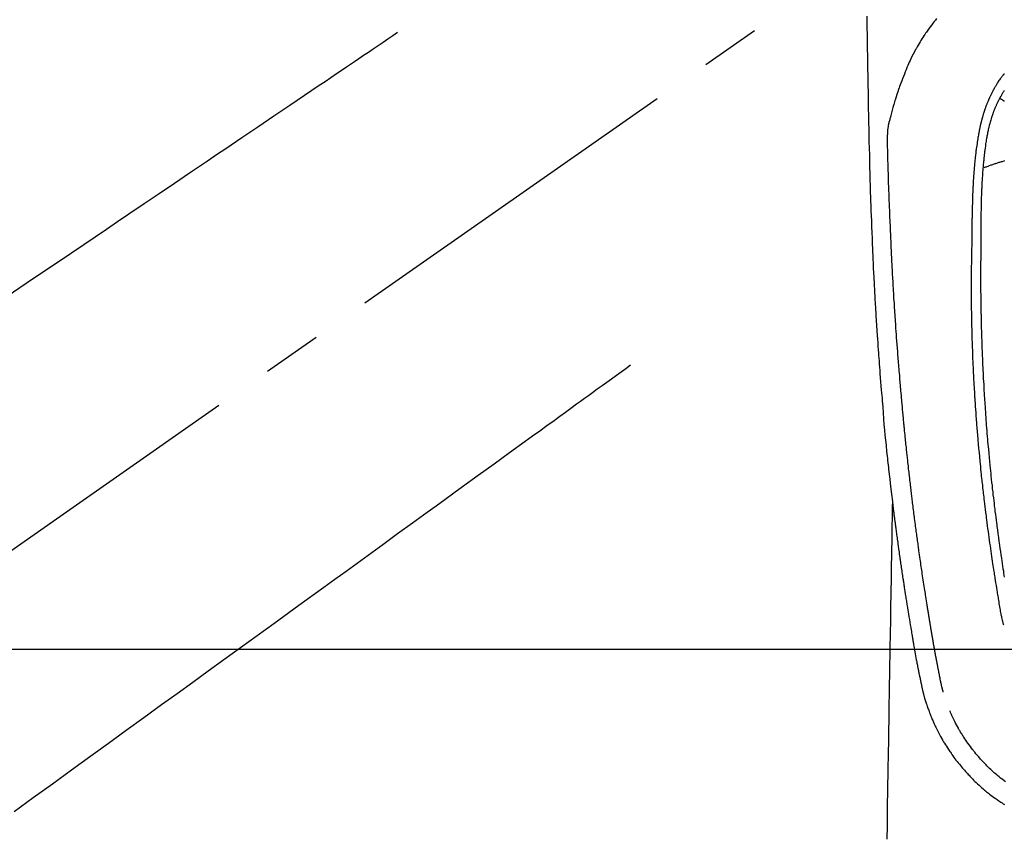
# Model space of a CAD drawing. Extents: x 0 to 26473, y -11045 to -2175.
# Drawn here: x 1723 to 1826, y -3842 to -3756 of the extents above; entities that cross this region are included whole.
import ezdxf

# ---------------------------------------------------------------- set-up
doc = ezdxf.new("R2010")
doc.units = 0
doc.header["$LTSCALE"] = 50
doc.header["$MEASUREMENT"] = 0
doc.linetypes.add('CENTER2', pattern=[1.125, 0.75, -0.125, 0.125, -0.125])
doc.linetypes.add('HIDDEN', pattern=[0.375, 0.25, -0.125])
doc.layers.add('150-機器', color=8, linetype='CONTINUOUS')

# ---------------------------------------------------------------- blocks, each defined once
blk = doc.blocks.new('F402_H')
at = {"layer": '150-機器', "color": 13, "linetype": 'CENTER2'}
blk.add_line((0, 0), (244.02, -170.86), dxfattribs=at)
at = {"layer": '150-機器', "color": 13, "linetype": 'Continuous'}
for points in [[(24.03, -23.55), (24.03, -23.96), (24.02, -24.38), (24.02, -24.79), (24.01, -25.53), (24, -26.27), (23.99, -27.01), (23.97, -27.75), (23.97, -28.11), (23.96, -28.47), (23.96, -28.83), (23.95, -29.19), (23.94, -29.77), (23.93, -30.34), (23.92, -30.91), (23.91, -31.49), (23.91, -31.97), (23.9, -32.45), (23.89, -32.92), (23.88, -33.4), (23.87, -33.89), (23.86, -34.37), (23.85, -34.85), (23.84, -35.33), (23.82, -36.03), (23.81, -36.74), (23.79, -37.44), (23.77, -38.14), (23.77, -38.33), (23.77, -38.51), (23.76, -38.7), (23.76, -38.89), (23.75, -39.14), (23.75, -39.4), (23.74, -39.66), (23.73, -39.92), (23.73, -40.25), (23.72, -40.59), (23.71, -40.93), (23.69, -41.26), (23.68, -41.7), (23.67, -42.13), (23.65, -42.56), (23.64, -42.99), (23.62, -43.51), (23.6, -44.04), (23.58, -44.56), (23.56, -45.08), (23.54, -45.71), (23.52, -46.33), (23.49, -46.95), (23.47, -47.57), (23.45, -47.96), (23.44, -48.34), (23.42, -48.73), (23.4, -49.11), (23.38, -49.59), (23.36, -50.08), (23.33, -50.56), (23.31, -51.04), (23.27, -51.75), (23.23, -52.46), (23.19, -53.18), (23.15, -53.89), (23.13, -54.18), (23.12, -54.47), (23.1, -54.76), (23.08, -55.06), (23.05, -55.58), (23.02, -56.1), (22.98, -56.62), (22.95, -57.15), (22.92, -57.53), (22.89, -57.91), (22.87, -58.3), (22.84, -58.68), (22.82, -58.97), (22.8, -59.26), (22.78, -59.55), (22.75, -59.84), (22.73, -60.17), (22.7, -60.5), (22.68, -60.84), (22.65, -61.17), (22.62, -61.61), (22.58, -62.04), (22.55, -62.47), (22.51, -62.9), (22.48, -63.19), (22.46, -63.48), (22.43, -63.76), (22.41, -64.05), (22.36, -64.68), (22.32, -65.3), (22.28, -65.93), (22.23, -66.56), (22.18, -67.1), (22.13, -67.64), (22.07, -68.17), (22.01, -68.71), (21.99, -68.93), (21.97, -69.15), (21.95, -69.38), (21.92, -69.6), (21.9, -69.84), (21.87, -70.08), (21.85, -70.32), (21.82, -70.56), (21.79, -70.8), (21.77, -71.04), (21.74, -71.27), (21.71, -71.51), (21.63, -72.29), (21.54, -73.06), (21.45, -73.84), (21.35, -74.61), (21.33, -74.77), (21.31, -74.93), (21.29, -75.1), (21.27, -75.26), (21.26, -75.36), (21.25, -75.47), (21.23, -75.57), (21.22, -75.68), (21.21, -75.79), (21.19, -75.9), (21.18, -76.01), (21.16, -76.12), (21.15, -76.22), (21.14, -76.33), (21.12, -76.43), (21.11, -76.54), (21.1, -76.63), (21.08, -76.72), (21.07, -76.82), (21.06, -76.91), (21.04, -77.03), (21.03, -77.15), (21.01, -77.28), (21, -77.4), (20.98, -77.54), (20.96, -77.69), (20.94, -77.83), (20.92, -77.97), (20.9, -78.13), (20.88, -78.28), (20.86, -78.43), (20.84, -78.58), (20.81, -78.76), (20.79, -78.93), (20.77, -79.1), (20.74, -79.28), (20.73, -79.4), (20.71, -79.52), (20.69, -79.65), (20.67, -79.77), (20.65, -79.96), (20.62, -80.15), (20.59, -80.34), (20.56, -80.53), (20.55, -80.63), (20.54, -80.72), (20.52, -80.82), (20.51, -80.92), (20.49, -81.03), (20.48, -81.15), (20.46, -81.27), (20.44, -81.38), (20.42, -81.56), (20.39, -81.74), (20.36, -81.92), (20.34, -82.1), (20.31, -82.25), (20.29, -82.41), (20.27, -82.56), (20.24, -82.71), (20.23, -82.82), (20.21, -82.93), (20.19, -83.04), (20.18, -83.15), (20.16, -83.28), (20.14, -83.41), (20.12, -83.54), (20.1, -83.67), (20.06, -83.89), (20.03, -84.1), (20, -84.32), (19.96, -84.54), (19.94, -84.68), (19.92, -84.83), (19.9, -84.97), (19.87, -85.11), (19.85, -85.23), (19.83, -85.35), (19.82, -85.47), (19.8, -85.59), (19.76, -85.82), (19.72, -86.04), (19.69, -86.27), (19.65, -86.49), (19.64, -86.55), (19.63, -86.61), (19.62, -86.67), (19.61, -86.74), (19.56, -87.02), (19.52, -87.31), (19.47, -87.6), (19.42, -87.89), (19.41, -87.95), (19.4, -88), (19.39, -88.06), (19.38, -88.12), (19.35, -88.28), (19.33, -88.44), (19.3, -88.59), (19.28, -88.75), (19.26, -88.84), (19.24, -88.94), (19.23, -89.03), (19.21, -89.13), (19.19, -89.24), (19.17, -89.35), (19.16, -89.45), (19.14, -89.56), (19.11, -89.71), (19.09, -89.86), (19.06, -90.01), (19.03, -90.15), (19.02, -90.22), (19.01, -90.29), (19, -90.36), (18.99, -90.42), (18.95, -90.64), (18.91, -90.85), (18.87, -91.07), (18.83, -91.28), (18.81, -91.37), (18.79, -91.46), (18.78, -91.55), (18.76, -91.64), (18.74, -91.73), (18.72, -91.83), (18.7, -91.93), (18.69, -92.02), (18.67, -92.09), (18.66, -92.17), (18.64, -92.24), (18.63, -92.31), (18.61, -92.41), (18.59, -92.51), (18.57, -92.61), (18.55, -92.71), (18.53, -92.79), (18.52, -92.86), (18.5, -92.93), (18.49, -93.01), (18.46, -93.11), (18.44, -93.21), (18.42, -93.32), (18.4, -93.42), (18.39, -93.47), (18.38, -93.51), (18.37, -93.56), (18.36, -93.61), (18.34, -93.7), (18.32, -93.8), (18.3, -93.89), (18.28, -93.99), (18.27, -94.04), (18.26, -94.09), (18.25, -94.14), (18.24, -94.19), (18.23, -94.25), (18.21, -94.32), (18.2, -94.38), (18.18, -94.44), (18.17, -94.49), (18.16, -94.54), (18.15, -94.59), (18.14, -94.64), (18.13, -94.68), (18.12, -94.71), (18.11, -94.74), (18.1, -94.78), (18.09, -94.81), (18.08, -94.85), (18.08, -94.88), (18.07, -94.92)], [(16.7, -23.82), (16.82, -23.97), (16.94, -24.12), (17.06, -24.27), (17.2, -24.46), (17.34, -24.64), (17.47, -24.83), (17.61, -25.02), (17.69, -25.14), (17.77, -25.26), (17.85, -25.37), (17.93, -25.49), (18.04, -25.65), (18.14, -25.8), (18.24, -25.96), (18.34, -26.12), (18.44, -26.28), (18.54, -26.45), (18.64, -26.62), (18.74, -26.79), (18.78, -26.86), (18.82, -26.93), (18.86, -27.01), (18.9, -27.08), (19.03, -27.33), (19.16, -27.57), (19.29, -27.82), (19.41, -28.07), (19.49, -28.24), (19.57, -28.41), (19.65, -28.58), (19.72, -28.75), (19.82, -28.98), (19.91, -29.2), (20, -29.43), (20.09, -29.66), (20.19, -29.9), (20.28, -30.14), (20.37, -30.38), (20.47, -30.62), (20.53, -30.79), (20.59, -30.95), (20.65, -31.12), (20.7, -31.29), (20.79, -31.54), (20.87, -31.79), (20.95, -32.04), (21.03, -32.29), (21.05, -32.36), (21.08, -32.44), (21.1, -32.51), (21.12, -32.59), (21.2, -32.87), (21.29, -33.16), (21.37, -33.44), (21.44, -33.73), (21.48, -33.88), (21.52, -34.03), (21.56, -34.18), (21.6, -34.33), (21.62, -34.4), (21.63, -34.48), (21.65, -34.56), (21.67, -34.63)], [(9.58, -31.38), (9.58, -31.39), (9.59, -31.4), (9.64, -31.47), (9.68, -31.54), (9.73, -31.61), (9.77, -31.68), (9.8, -31.72), (9.83, -31.77), (9.85, -31.82), (9.88, -31.86), (9.92, -31.93), (9.96, -32), (10, -32.06), (10.03, -32.13), (10.05, -32.16), (10.06, -32.19), (10.08, -32.21), (10.09, -32.24), (10.12, -32.3), (10.15, -32.36), (10.18, -32.42), (10.21, -32.48), (10.24, -32.54), (10.27, -32.59), (10.3, -32.65), (10.32, -32.71), (10.36, -32.78), (10.39, -32.85), (10.42, -32.92), (10.45, -32.99), (10.48, -33.06), (10.51, -33.12), (10.54, -33.18), (10.56, -33.24), (10.59, -33.3), (10.61, -33.36), (10.63, -33.42), (10.65, -33.47), (10.68, -33.53), (10.7, -33.59), (10.72, -33.64), (10.74, -33.7), (10.76, -33.75), (10.78, -33.81), (10.8, -33.86), (10.81, -33.91), (10.83, -33.96), (10.85, -34.02), (10.87, -34.07), (10.89, -34.12), (10.91, -34.19), (10.93, -34.25), (10.95, -34.32), (10.97, -34.38), (11, -34.5), (11.04, -34.62), (11.07, -34.73), (11.1, -34.85), (11.13, -34.96), (11.16, -35.08), (11.19, -35.19), (11.22, -35.3), (11.26, -35.47), (11.29, -35.64), (11.33, -35.81), (11.36, -35.97), (11.38, -36.09), (11.41, -36.2), (11.43, -36.32), (11.45, -36.43), (11.47, -36.57), (11.49, -36.72), (11.51, -36.86), (11.54, -37), (11.55, -37.13), (11.57, -37.26), (11.59, -37.4), (11.61, -37.53), (11.62, -37.6), (11.63, -37.67), (11.64, -37.74), (11.65, -37.82), (11.67, -37.98), (11.69, -38.14), (11.7, -38.3), (11.72, -38.46), (11.74, -38.6), (11.75, -38.74), (11.77, -38.87), (11.78, -39.01), (11.79, -39.15), (11.81, -39.29), (11.82, -39.43), (11.83, -39.57), (11.84, -39.69), (11.85, -39.81), (11.86, -39.94), (11.87, -40.06), (11.88, -40.23), (11.89, -40.39), (11.9, -40.55), (11.91, -40.71), (11.92, -40.87), (11.93, -41.03), (11.94, -41.2), (11.95, -41.36), (11.95, -41.46), (11.96, -41.56), (11.96, -41.66), (11.97, -41.76), (11.98, -41.93), (11.98, -42.1), (11.99, -42.27), (11.99, -42.44), (12, -42.57), (12, -42.7), (12.01, -42.83), (12.01, -42.97), (12.02, -43.22), (12.02, -43.48), (12.03, -43.73), (12.03, -43.99), (12.04, -44.19), (12.04, -44.4), (12.04, -44.6), (12.05, -44.81), (12.05, -44.96), (12.05, -45.11), (12.05, -45.26), (12.05, -45.41), (12.05, -45.63), (12.05, -45.85), (12.05, -46.07), (12.06, -46.29), (12.06, -46.41), (12.06, -46.53), (12.06, -46.65), (12.06, -46.77), (12.06, -46.87), (12.06, -46.97), (12.06, -47.06), (12.06, -47.16), (12.06, -47.29), (12.06, -47.42), (12.06, -47.55), (12.06, -47.68), (12.06, -47.87), (12.06, -48.06), (12.06, -48.25), (12.06, -48.45), (12.06, -48.49), (12.06, -48.53), (12.06, -48.57), (12.06, -48.62), (12.06, -48.88), (12.06, -49.15), (12.07, -49.42), (12.07, -49.68), (12.07, -49.83), (12.07, -49.97), (12.07, -50.12), (12.07, -50.26), (12.07, -50.42), (12.07, -50.57), (12.07, -50.73), (12.07, -50.88), (12.07, -51.03), (12.07, -51.17), (12.07, -51.31), (12.07, -51.45), (12.07, -51.59), (12.07, -51.72), (12.07, -51.85), (12.07, -51.98), (12.07, -52.09), (12.07, -52.2), (12.07, -52.31), (12.07, -52.42), (12.07, -52.6), (12.06, -52.77), (12.06, -52.95), (12.06, -53.13), (12.06, -53.35), (12.06, -53.56), (12.05, -53.78), (12.05, -53.99), (12.05, -54.21), (12.04, -54.43), (12.04, -54.64), (12.04, -54.86), (12.03, -54.94), (12.03, -55.02), (12.03, -55.1), (12.03, -55.18), (12.03, -55.34), (12.02, -55.5), (12.02, -55.66), (12.02, -55.82), (12.01, -55.98), (12.01, -56.15), (12, -56.32), (12, -56.49), (11.99, -56.65), (11.99, -56.81), (11.98, -56.97), (11.98, -57.13), (11.97, -57.4), (11.96, -57.67), (11.95, -57.94), (11.94, -58.21), (11.94, -58.34), (11.93, -58.47), (11.93, -58.6), (11.92, -58.73), (11.92, -58.93), (11.91, -59.14), (11.9, -59.34), (11.89, -59.55), (11.88, -59.74), (11.87, -59.93), (11.87, -60.12), (11.86, -60.31), (11.85, -60.5), (11.84, -60.68), (11.83, -60.86), (11.82, -61.04), (11.81, -61.36), (11.79, -61.68), (11.77, -62), (11.75, -62.33), (11.75, -62.48), (11.74, -62.63), (11.73, -62.79), (11.72, -62.94), (11.7, -63.21), (11.69, -63.47), (11.67, -63.74), (11.65, -64), (11.64, -64.15), (11.63, -64.31), (11.62, -64.46), (11.61, -64.61), (11.59, -64.9), (11.57, -65.19), (11.55, -65.48), (11.53, -65.77), (11.51, -66.05), (11.49, -66.33), (11.47, -66.6), (11.45, -66.88), (11.42, -67.18), (11.4, -67.47), (11.37, -67.77), (11.35, -68.07), (11.33, -68.33), (11.3, -68.6), (11.28, -68.86), (11.25, -69.13), (11.22, -69.56), (11.18, -69.99), (11.13, -70.42), (11.09, -70.85), (11.07, -71.12), (11.04, -71.39), (11.01, -71.67), (10.98, -71.94), (10.95, -72.28), (10.91, -72.62), (10.87, -72.95), (10.84, -73.29), (10.8, -73.6), (10.77, -73.91), (10.73, -74.22), (10.69, -74.53), (10.66, -74.82), (10.63, -75.1), (10.59, -75.39), (10.56, -75.68), (10.52, -75.98), (10.48, -76.28), (10.44, -76.58), (10.4, -76.88), (10.38, -77.06), (10.36, -77.24), (10.33, -77.42), (10.31, -77.6), (10.25, -78), (10.2, -78.41), (10.14, -78.81), (10.09, -79.22), (10.04, -79.56), (9.99, -79.89), (9.94, -80.23), (9.89, -80.57), (9.85, -80.85), (9.8, -81.14), (9.76, -81.43), (9.72, -81.72), (9.68, -81.93), (9.65, -82.15), (9.62, -82.36), (9.58, -82.58)], [(9.58, -29.62), (9.59, -29.63), (9.6, -29.64), (9.61, -29.65), (9.63, -29.67), (9.65, -29.7), (9.67, -29.72), (9.69, -29.74), (9.7, -29.76), (9.72, -29.77), (9.73, -29.79), (9.74, -29.81), (9.78, -29.85), (9.81, -29.89), (9.84, -29.93), (9.88, -29.98), (9.91, -30.02), (9.95, -30.07), (9.98, -30.12), (10.02, -30.16), (10.08, -30.26), (10.15, -30.35), (10.21, -30.44), (10.27, -30.53), (10.28, -30.56), (10.3, -30.58), (10.31, -30.6), (10.33, -30.62), (10.35, -30.67), (10.38, -30.72), (10.41, -30.77), (10.44, -30.81), (10.48, -30.89), (10.52, -30.96), (10.56, -31.03), (10.6, -31.1), (10.65, -31.18), (10.69, -31.27), (10.74, -31.35), (10.78, -31.44), (10.81, -31.48), (10.83, -31.53), (10.86, -31.58), (10.88, -31.63), (10.9, -31.67), (10.92, -31.71), (10.94, -31.75), (10.97, -31.79), (10.98, -31.83), (11, -31.87), (11.02, -31.9), (11.04, -31.94), (11.06, -32), (11.09, -32.06), (11.12, -32.12), (11.15, -32.18), (11.15, -32.19), (11.16, -32.2), (11.16, -32.21), (11.17, -32.22), (11.19, -32.27), (11.21, -32.32), (11.23, -32.37), (11.25, -32.42), (11.27, -32.46), (11.29, -32.51), (11.32, -32.56), (11.34, -32.61), (11.36, -32.66), (11.38, -32.72), (11.4, -32.77), (11.42, -32.82), (11.45, -32.9), (11.48, -32.98), (11.51, -33.06), (11.55, -33.14), (11.57, -33.22), (11.6, -33.29), (11.63, -33.36), (11.65, -33.44), (11.67, -33.48), (11.68, -33.53), (11.7, -33.57), (11.71, -33.62), (11.73, -33.67), (11.74, -33.72), (11.76, -33.76), (11.77, -33.81), (11.79, -33.86), (11.8, -33.91), (11.82, -33.96), (11.83, -34.01), (11.85, -34.08), (11.87, -34.14), (11.89, -34.21), (11.91, -34.27), (11.92, -34.32), (11.93, -34.36), (11.94, -34.4), (11.96, -34.45), (11.96, -34.48), (11.97, -34.51), (11.98, -34.55), (11.99, -34.58), (12.01, -34.63), (12.02, -34.69), (12.03, -34.75), (12.05, -34.8), (12.06, -34.85), (12.07, -34.9), (12.08, -34.95), (12.09, -35), (12.11, -35.06), (12.12, -35.12), (12.13, -35.18), (12.15, -35.25), (12.16, -35.3), (12.17, -35.36), (12.18, -35.42), (12.19, -35.48), (12.2, -35.51), (12.21, -35.55), (12.22, -35.59), (12.22, -35.63), (12.23, -35.69), (12.24, -35.74), (12.25, -35.8), (12.27, -35.86), (12.29, -35.98), (12.31, -36.1), (12.33, -36.22), (12.35, -36.34), (12.36, -36.41), (12.37, -36.48), (12.38, -36.55), (12.4, -36.62), (12.4, -36.68), (12.41, -36.73), (12.42, -36.78), (12.43, -36.83), (12.45, -37), (12.48, -37.17), (12.5, -37.34), (12.53, -37.51), (12.54, -37.62), (12.56, -37.74), (12.57, -37.85), (12.58, -37.96), (12.59, -38.05), (12.6, -38.13), (12.61, -38.21), (12.62, -38.3), (12.63, -38.37), (12.64, -38.44), (12.65, -38.51), (12.65, -38.58), (12.67, -38.7), (12.68, -38.82), (12.69, -38.94), (12.7, -39.06), (12.71, -39.14), (12.72, -39.22), (12.72, -39.3), (12.73, -39.38), (12.74, -39.45), (12.74, -39.52), (12.75, -39.59), (12.75, -39.66), (12.76, -39.78), (12.77, -39.89), (12.78, -40.01), (12.79, -40.12), (12.8, -40.19), (12.8, -40.26), (12.81, -40.33), (12.81, -40.41), (12.82, -40.54), (12.83, -40.68), (12.84, -40.82), (12.84, -40.95), (12.85, -41.07), (12.86, -41.18), (12.86, -41.3), (12.87, -41.41), (12.88, -41.53), (12.88, -41.65), (12.89, -41.77), (12.89, -41.89), (12.9, -41.98), (12.9, -42.06), (12.9, -42.14), (12.91, -42.23), (12.91, -42.35), (12.92, -42.47), (12.92, -42.58), (12.92, -42.7), (12.93, -42.78), (12.93, -42.86), (12.93, -42.94), (12.93, -43.01), (12.94, -43.09), (12.94, -43.17), (12.94, -43.25), (12.94, -43.33), (12.94, -43.38), (12.95, -43.44), (12.95, -43.5), (12.95, -43.56), (12.95, -43.61), (12.95, -43.66), (12.95, -43.71), (12.95, -43.75), (12.96, -43.83), (12.96, -43.91), (12.96, -43.99), (12.96, -44.07), (12.96, -44.11), (12.96, -44.16), (12.96, -44.21), (12.96, -44.26), (12.97, -44.33), (12.97, -44.4), (12.97, -44.47), (12.97, -44.54), (12.97, -44.66), (12.97, -44.78), (12.98, -44.9), (12.98, -45.02), (12.98, -45.12), (12.98, -45.22), (12.98, -45.31), (12.98, -45.41), (12.98, -45.5), (12.99, -45.6), (12.99, -45.69), (12.99, -45.79), (12.99, -45.87), (12.99, -45.95), (12.99, -46.03), (12.99, -46.1), (12.99, -46.16), (12.99, -46.21), (12.99, -46.27), (12.99, -46.32), (13, -46.4), (13, -46.47), (13, -46.55), (13, -46.63), (13, -46.86), (13, -47.08), (13.01, -47.31), (13.01, -47.54), (13.01, -47.6), (13.01, -47.66), (13.01, -47.72), (13.01, -47.78), (13.02, -47.99), (13.02, -48.19), (13.02, -48.39), (13.03, -48.6), (13.03, -48.79), (13.03, -48.97), (13.04, -49.16), (13.04, -49.35), (13.04, -49.49), (13.04, -49.64), (13.05, -49.78), (13.05, -49.92), (13.05, -50.01), (13.05, -50.09), (13.05, -50.17), (13.05, -50.26), (13.05, -50.45), (13.05, -50.64), (13.06, -50.84), (13.06, -51.03), (13.06, -51.11), (13.06, -51.2), (13.06, -51.28), (13.06, -51.37), (13.06, -51.51), (13.06, -51.65), (13.06, -51.8), (13.06, -51.94), (13.06, -52.07), (13.06, -52.2), (13.06, -52.33), (13.06, -52.46), (13.06, -52.65), (13.06, -52.84), (13.06, -53.04), (13.06, -53.23), (13.06, -53.47), (13.05, -53.71), (13.05, -53.95), (13.05, -54.19), (13.05, -54.25), (13.05, -54.31), (13.05, -54.36), (13.05, -54.42), (13.04, -54.71), (13.04, -55), (13.03, -55.29), (13.03, -55.58), (13.03, -55.74), (13.02, -55.89), (13.02, -56.05), (13.02, -56.2), (13.01, -56.45), (13, -56.7), (13, -56.95), (12.99, -57.21), (12.98, -57.41), (12.98, -57.61), (12.97, -57.82), (12.97, -58.02), (12.96, -58.24), (12.95, -58.45), (12.94, -58.67), (12.94, -58.88), (12.93, -59.13), (12.92, -59.38), (12.91, -59.63), (12.9, -59.88), (12.89, -60.09), (12.88, -60.29), (12.87, -60.5), (12.86, -60.7), (12.85, -60.91), (12.84, -61.11), (12.83, -61.31), (12.82, -61.52), (12.81, -61.79), (12.79, -62.07), (12.78, -62.34), (12.76, -62.62), (12.75, -62.85), (12.73, -63.07), (12.72, -63.3), (12.71, -63.52), (12.7, -63.64), (12.69, -63.76), (12.68, -63.88), (12.68, -64), (12.66, -64.31), (12.64, -64.62), (12.61, -64.93), (12.59, -65.25), (12.58, -65.46), (12.56, -65.68), (12.54, -65.89), (12.53, -66.11), (12.52, -66.21), (12.51, -66.31), (12.51, -66.41), (12.5, -66.51), (12.47, -66.89), (12.44, -67.27), (12.41, -67.65), (12.37, -68.02), (12.36, -68.16), (12.35, -68.3), (12.34, -68.44), (12.32, -68.59), (12.28, -69.03), (12.24, -69.48), (12.2, -69.92), (12.16, -70.37), (12.13, -70.65), (12.1, -70.94), (12.07, -71.23), (12.04, -71.52), (12.02, -71.74), (12, -71.95), (11.97, -72.17), (11.95, -72.39), (11.93, -72.55), (11.91, -72.72), (11.89, -72.88), (11.88, -73.05), (11.86, -73.23), (11.83, -73.41), (11.81, -73.59), (11.79, -73.76), (11.77, -73.97), (11.75, -74.17), (11.72, -74.38), (11.7, -74.58), (11.66, -74.88), (11.63, -75.18), (11.59, -75.48), (11.55, -75.78), (11.53, -75.97), (11.5, -76.17), (11.48, -76.36), (11.45, -76.55), (11.41, -76.86), (11.37, -77.17), (11.33, -77.48), (11.29, -77.79), (11.25, -78.09), (11.21, -78.39), (11.17, -78.69), (11.13, -78.99), (11.08, -79.28), (11.04, -79.56), (11, -79.85), (10.96, -80.14), (10.92, -80.4), (10.89, -80.65), (10.85, -80.91), (10.81, -81.17), (10.78, -81.37), (10.75, -81.57), (10.71, -81.78), (10.68, -81.98), (10.66, -82.13), (10.64, -82.28), (10.61, -82.43), (10.59, -82.58), (10.58, -82.66), (10.56, -82.75), (10.55, -82.84), (10.53, -82.93), (10.49, -83.19), (10.45, -83.45), (10.41, -83.71), (10.37, -83.97), (10.34, -84.12), (10.32, -84.27), (10.29, -84.42), (10.27, -84.57), (10.24, -84.72), (10.22, -84.87), (10.19, -85.02), (10.17, -85.17), (10.14, -85.34), (10.11, -85.52), (10.08, -85.69), (10.05, -85.87), (10.02, -86.01), (10, -86.15), (9.97, -86.29), (9.95, -86.43), (9.93, -86.53), (9.91, -86.63), (9.89, -86.72), (9.87, -86.82), (9.84, -86.96), (9.81, -87.1), (9.78, -87.23), (9.74, -87.37), (9.73, -87.42), (9.71, -87.48), (9.7, -87.53), (9.68, -87.59)], [(10.03, -32.21), (10.02, -32.21), (10.01, -32.22), (9.99, -32.23), (9.98, -32.24), (9.97, -32.25), (9.96, -32.26), (9.94, -32.26), (9.93, -32.27), (9.92, -32.28), (9.9, -32.29), (9.89, -32.3), (9.88, -32.31), (9.87, -32.31), (9.85, -32.32), (9.84, -32.33), (9.83, -32.34), (9.81, -32.35), (9.8, -32.36), (9.79, -32.36), (9.77, -32.37), (9.76, -32.38), (9.75, -32.39), (9.73, -32.4), (9.72, -32.41), (9.71, -32.41), (9.69, -32.42), (9.68, -32.43), (9.67, -32.44), (9.66, -32.45), (9.64, -32.46), (9.63, -32.46), (9.62, -32.47), (9.6, -32.48), (9.59, -32.49), (9.58, -32.5)], [(16, -94.68), (16.01, -94.64), (16.02, -94.59), (16.04, -94.55), (16.05, -94.51), (16.05, -94.48), (16.06, -94.45), (16.07, -94.43), (16.07, -94.4), (16.08, -94.37), (16.09, -94.34), (16.1, -94.31), (16.11, -94.27), (16.11, -94.24), (16.12, -94.21), (16.13, -94.18), (16.14, -94.14), (16.15, -94.1), (16.16, -94.07), (16.17, -94.03), (16.18, -93.99), (16.18, -93.95), (16.19, -93.92), (16.2, -93.89), (16.2, -93.86), (16.21, -93.82), (16.22, -93.78), (16.23, -93.74), (16.24, -93.7), (16.25, -93.67), (16.25, -93.64), (16.26, -93.61), (16.27, -93.58), (16.27, -93.54), (16.28, -93.51), (16.29, -93.47), (16.3, -93.44), (16.31, -93.37), (16.32, -93.31), (16.33, -93.25), (16.34, -93.19), (16.35, -93.14), (16.36, -93.1), (16.37, -93.05), (16.38, -93), (16.39, -92.96), (16.4, -92.91), (16.41, -92.87), (16.41, -92.82), (16.42, -92.77), (16.43, -92.73), (16.44, -92.68), (16.45, -92.64), (16.46, -92.58), (16.47, -92.52), (16.48, -92.47), (16.49, -92.41), (16.5, -92.36), (16.51, -92.31), (16.52, -92.26), (16.53, -92.21), (16.54, -92.14), (16.56, -92.07), (16.57, -92.01), (16.58, -91.94), (16.59, -91.89), (16.6, -91.84), (16.61, -91.79), (16.62, -91.74), (16.63, -91.7), (16.64, -91.66), (16.65, -91.62), (16.65, -91.58), (16.66, -91.53), (16.67, -91.49), (16.68, -91.44), (16.69, -91.4), (16.7, -91.36), (16.7, -91.32), (16.71, -91.29), (16.72, -91.25), (16.72, -91.21), (16.73, -91.17), (16.74, -91.13), (16.74, -91.1), (16.75, -91.07), (16.76, -91.03), (16.76, -91), (16.77, -90.97), (16.78, -90.89), (16.8, -90.81), (16.81, -90.73), (16.83, -90.65), (16.83, -90.63), (16.84, -90.61), (16.84, -90.59), (16.84, -90.57), (16.85, -90.52), (16.86, -90.47), (16.87, -90.42), (16.88, -90.37), (16.89, -90.32), (16.9, -90.27), (16.91, -90.22), (16.91, -90.17), (16.92, -90.14), (16.93, -90.1), (16.93, -90.06), (16.94, -90.02), (16.95, -89.99), (16.95, -89.97), (16.96, -89.94), (16.96, -89.91), (16.97, -89.86), (16.98, -89.82), (16.99, -89.77), (16.99, -89.72), (17.01, -89.66), (17.02, -89.59), (17.03, -89.53), (17.04, -89.47), (17.05, -89.43), (17.05, -89.38), (17.06, -89.34), (17.07, -89.3), (17.07, -89.26), (17.08, -89.22), (17.09, -89.19), (17.09, -89.15), (17.1, -89.12), (17.1, -89.09), (17.11, -89.05), (17.11, -89.02), (17.12, -88.99), (17.12, -88.96), (17.13, -88.93), (17.14, -88.9), (17.14, -88.86), (17.15, -88.82), (17.16, -88.78), (17.16, -88.74), (17.17, -88.71), (17.17, -88.67), (17.18, -88.64), (17.19, -88.6), (17.19, -88.56), (17.2, -88.52), (17.21, -88.48), (17.21, -88.44), (17.22, -88.41), (17.22, -88.38), (17.23, -88.35), (17.23, -88.32), (17.24, -88.28), (17.25, -88.23), (17.26, -88.19), (17.26, -88.14), (17.27, -88.1), (17.28, -88.05), (17.29, -88.01), (17.29, -87.96), (17.3, -87.92), (17.31, -87.88), (17.31, -87.84), (17.32, -87.8), (17.33, -87.75), (17.34, -87.71), (17.34, -87.67), (17.35, -87.63), (17.36, -87.58), (17.36, -87.54), (17.37, -87.5), (17.38, -87.46), (17.38, -87.43), (17.39, -87.4), (17.39, -87.37), (17.4, -87.34), (17.4, -87.3), (17.41, -87.27), (17.41, -87.23), (17.42, -87.19), (17.43, -87.15), (17.43, -87.12), (17.44, -87.08), (17.45, -87.04), (17.45, -87.01), (17.46, -86.97), (17.46, -86.94), (17.47, -86.9), (17.48, -86.86), (17.48, -86.83), (17.49, -86.79), (17.49, -86.75), (17.5, -86.71), (17.51, -86.66), (17.51, -86.62), (17.52, -86.57), (17.53, -86.54), (17.53, -86.51), (17.54, -86.47), (17.54, -86.44), (17.55, -86.41), (17.55, -86.38), (17.56, -86.34), (17.56, -86.31), (17.57, -86.28), (17.57, -86.25), (17.58, -86.22), (17.58, -86.19), (17.59, -86.15), (17.6, -86.12), (17.6, -86.08), (17.61, -86.04), (17.61, -86), (17.62, -85.96), (17.63, -85.93), (17.63, -85.89), (17.64, -85.87), (17.64, -85.84), (17.65, -85.81), (17.65, -85.78), (17.66, -85.74), (17.66, -85.7), (17.67, -85.66), (17.68, -85.62), (17.68, -85.59), (17.69, -85.55), (17.69, -85.52), (17.7, -85.49), (17.73, -85.28), (17.76, -85.06), (17.8, -84.85), (17.83, -84.63), (17.86, -84.46), (17.88, -84.29), (17.91, -84.12), (17.94, -83.96), (17.97, -83.74), (18, -83.53), (18.04, -83.31), (18.07, -83.1), (18.1, -82.88), (18.13, -82.67), (18.17, -82.45), (18.2, -82.24), (18.23, -82.04), (18.25, -81.85), (18.28, -81.66), (18.31, -81.46), (18.34, -81.27), (18.37, -81.08), (18.39, -80.89), (18.42, -80.69), (18.45, -80.47), (18.49, -80.25), (18.52, -80.03), (18.55, -79.81), (18.57, -79.66), (18.59, -79.51), (18.61, -79.35), (18.63, -79.2), (18.65, -79.04), (18.68, -78.89), (18.7, -78.73), (18.72, -78.57), (18.74, -78.41), (18.77, -78.24), (18.79, -78.07), (18.81, -77.91), (18.83, -77.74), (18.85, -77.57), (18.88, -77.4), (18.9, -77.24), (18.93, -77.03), (18.95, -76.83), (18.98, -76.62), (19.01, -76.42), (19.03, -76.24), (19.05, -76.06), (19.08, -75.89), (19.1, -75.71), (19.12, -75.51), (19.15, -75.32), (19.17, -75.13), (19.2, -74.94), (19.22, -74.77), (19.24, -74.6), (19.26, -74.44), (19.28, -74.27), (19.29, -74.13), (19.31, -73.98), (19.33, -73.84), (19.35, -73.7), (19.37, -73.54), (19.38, -73.39), (19.4, -73.23), (19.42, -73.08), (19.44, -72.91), (19.46, -72.74), (19.48, -72.57), (19.5, -72.4), (19.52, -72.27), (19.53, -72.14), (19.55, -72.01), (19.56, -71.88), (19.58, -71.71), (19.6, -71.54), (19.62, -71.37), (19.64, -71.21), (19.66, -71.04), (19.67, -70.87), (19.69, -70.7), (19.71, -70.53), (19.73, -70.39), (19.74, -70.24), (19.76, -70.1), (19.77, -69.96), (19.79, -69.81), (19.81, -69.67), (19.82, -69.53), (19.84, -69.39), (19.85, -69.23), (19.87, -69.08), (19.88, -68.92), (19.9, -68.77), (19.92, -68.58), (19.94, -68.39), (19.96, -68.2), (19.98, -68.01), (20, -67.81), (20.02, -67.61), (20.04, -67.4), (20.06, -67.2), (20.07, -67.1), (20.08, -67.01), (20.09, -66.91), (20.1, -66.81), (20.11, -66.7), (20.12, -66.6), (20.13, -66.49), (20.14, -66.38), (20.15, -66.25), (20.17, -66.11), (20.18, -65.97), (20.19, -65.84), (20.22, -65.54), (20.25, -65.24), (20.28, -64.93), (20.3, -64.63), (20.32, -64.47), (20.33, -64.3), (20.35, -64.13), (20.36, -63.97), (20.38, -63.72), (20.4, -63.48), (20.43, -63.23), (20.45, -62.99), (20.46, -62.88), (20.47, -62.76), (20.48, -62.65), (20.49, -62.54), (20.5, -62.36), (20.52, -62.19), (20.53, -62.01), (20.55, -61.83), (20.57, -61.6), (20.58, -61.37), (20.6, -61.13), (20.62, -60.9), (20.64, -60.68), (20.66, -60.46), (20.68, -60.24), (20.7, -60.02), (20.71, -59.83), (20.73, -59.64), (20.74, -59.45), (20.76, -59.26), (20.79, -58.88), (20.81, -58.49), (20.84, -58.11), (20.87, -57.72), (20.9, -57.39), (20.92, -57.06), (20.94, -56.73), (20.97, -56.4), (20.98, -56.16), (21, -55.92), (21.02, -55.68), (21.03, -55.44), (21.05, -55.2), (21.07, -54.96), (21.08, -54.72), (21.1, -54.48), (21.11, -54.24), (21.13, -53.99), (21.14, -53.75), (21.16, -53.51), (21.18, -53.25), (21.19, -52.99), (21.21, -52.73), (21.22, -52.47), (21.24, -52.21), (21.25, -51.95), (21.27, -51.69), (21.28, -51.43), (21.3, -51.21), (21.31, -50.99), (21.32, -50.77), (21.33, -50.56), (21.35, -50.27), (21.36, -49.97), (21.38, -49.68), (21.39, -49.39), (21.4, -49.15), (21.42, -48.92), (21.43, -48.68), (21.44, -48.44), (21.45, -48.18), (21.46, -47.92), (21.47, -47.67), (21.48, -47.41), (21.49, -47.19), (21.5, -46.98), (21.51, -46.76), (21.52, -46.55), (21.52, -46.47), (21.52, -46.4), (21.53, -46.32), (21.53, -46.25), (21.54, -45.94), (21.56, -45.62), (21.58, -45.31), (21.59, -45), (21.6, -44.82), (21.61, -44.65), (21.61, -44.48), (21.62, -44.31), (21.63, -44.12), (21.63, -43.93), (21.64, -43.74), (21.65, -43.54), (21.66, -43.38), (21.66, -43.21), (21.67, -43.05), (21.68, -42.88), (21.68, -42.76), (21.69, -42.64), (21.69, -42.52), (21.7, -42.4), (21.7, -42.18), (21.71, -41.97), (21.72, -41.76), (21.73, -41.55), (21.73, -41.4), (21.74, -41.25), (21.74, -41.11), (21.75, -40.96), (21.75, -40.77), (21.76, -40.58), (21.76, -40.39), (21.77, -40.2), (21.77, -40.03), (21.78, -39.87), (21.78, -39.7), (21.79, -39.53), (21.79, -39.44), (21.79, -39.34), (21.8, -39.25), (21.8, -39.15), (21.8, -39), (21.81, -38.86), (21.81, -38.71), (21.81, -38.57), (21.82, -38.47), (21.82, -38.38), (21.82, -38.28), (21.82, -38.19), (21.83, -37.98), (21.84, -37.78), (21.84, -37.58), (21.85, -37.38), (21.85, -37.2), (21.85, -37.02), (21.86, -36.83), (21.86, -36.65), (21.86, -36.47), (21.85, -36.29), (21.85, -36.11), (21.84, -35.93), (21.84, -35.87), (21.84, -35.81), (21.83, -35.75), (21.83, -35.7), (21.82, -35.61), (21.81, -35.53), (21.81, -35.45), (21.8, -35.37), (21.79, -35.29), (21.77, -35.2), (21.76, -35.12), (21.75, -35.03), (21.74, -34.99), (21.73, -34.95), (21.72, -34.9), (21.72, -34.86), (21.71, -34.82), (21.7, -34.79), (21.69, -34.75), (21.69, -34.71), (21.68, -34.69), (21.68, -34.67), (21.67, -34.65), (21.67, -34.63)], [(11.7, -39.49), (11.62, -39.46), (11.54, -39.43), (11.46, -39.4), (11.37, -39.37), (11.29, -39.34), (11.21, -39.31), (11.13, -39.28), (11.05, -39.25), (10.96, -39.22), (10.88, -39.19), (10.8, -39.17), (10.72, -39.14), (10.63, -39.11), (10.55, -39.08), (10.46, -39.05), (10.38, -39.03), (10.3, -39), (10.21, -38.97), (10.13, -38.94), (10.04, -38.92), (9.96, -38.89), (9.87, -38.86), (9.78, -38.84), (9.7, -38.81), (9.61, -38.79), (9.53, -38.76)], [(21.35, -74.61), (21.36, -75.23), (21.37, -75.85), (21.38, -76.46), (21.39, -77.08), (21.4, -77.7), (21.41, -78.31), (21.42, -78.93), (21.43, -79.55), (21.44, -80.07), (21.45, -80.59), (21.46, -81.11), (21.47, -81.63), (21.48, -82.36), (21.49, -83.09), (21.5, -83.82), (21.51, -84.55), (21.53, -85.48), (21.55, -86.41), (21.56, -87.34), (21.58, -88.28), (21.61, -90.31), (21.64, -92.35), (21.68, -94.39), (21.71, -96.42), (21.73, -97.57), (21.75, -98.72), (21.77, -99.87), (21.79, -101.02), (21.82, -102.94), (21.85, -104.86), (21.88, -106.78), (21.91, -108.7), (21.93, -110.13)], [(18.06, -94.93), (18.05, -95), (18.03, -95.06), (18.01, -95.13), (17.99, -95.19), (17.96, -95.3), (17.93, -95.41), (17.9, -95.52), (17.87, -95.63), (17.83, -95.73), (17.8, -95.83), (17.77, -95.93), (17.74, -96.03), (17.7, -96.14), (17.66, -96.25), (17.62, -96.36), (17.58, -96.47), (17.53, -96.59), (17.49, -96.72), (17.44, -96.85), (17.39, -96.98), (17.34, -97.09), (17.29, -97.21), (17.25, -97.33), (17.2, -97.45), (17.15, -97.56), (17.1, -97.67), (17.05, -97.79), (17, -97.9), (16.95, -98.02), (16.9, -98.14), (16.84, -98.26), (16.79, -98.38), (16.72, -98.52), (16.65, -98.66), (16.57, -98.8), (16.5, -98.94), (16.4, -99.14), (16.29, -99.33), (16.19, -99.52), (16.08, -99.71), (16.03, -99.8), (15.98, -99.88), (15.93, -99.97), (15.87, -100.05), (15.77, -100.22), (15.66, -100.38), (15.56, -100.55), (15.45, -100.71), (15.38, -100.81), (15.32, -100.91), (15.25, -101.01), (15.18, -101.1), (15.08, -101.25), (14.98, -101.39), (14.88, -101.54), (14.77, -101.68), (14.66, -101.83), (14.54, -101.98), (14.42, -102.13), (14.3, -102.27), (14.2, -102.41), (14.09, -102.53), (13.98, -102.66), (13.87, -102.79), (13.77, -102.9), (13.67, -103.02), (13.56, -103.13), (13.46, -103.24), (13.38, -103.34), (13.29, -103.43), (13.2, -103.52), (13.11, -103.62), (13.04, -103.7), (12.96, -103.77), (12.89, -103.85), (12.81, -103.93), (12.67, -104.07), (12.53, -104.2), (12.39, -104.34), (12.24, -104.47), (12.1, -104.6), (11.96, -104.73), (11.81, -104.85), (11.67, -104.98), (11.56, -105.06), (11.46, -105.15), (11.35, -105.23), (11.25, -105.32), (11.12, -105.42), (10.99, -105.52), (10.86, -105.62), (10.72, -105.72), (10.53, -105.85), (10.34, -105.99), (10.14, -106.12), (9.95, -106.26), (9.82, -106.34), (9.69, -106.43), (9.56, -106.51)], [(9.45, -104.11), (9.63, -103.98), (9.8, -103.85), (9.97, -103.72), (10.13, -103.59), (10.3, -103.45), (10.45, -103.32), (10.6, -103.19), (10.75, -103.06), (10.9, -102.92), (11.01, -102.82), (11.13, -102.71), (11.24, -102.6), (11.35, -102.49), (11.42, -102.42), (11.5, -102.34), (11.57, -102.27), (11.64, -102.19), (11.67, -102.16), (11.7, -102.13), (11.73, -102.1), (11.76, -102.06), (11.87, -101.95), (11.97, -101.84), (12.07, -101.73), (12.17, -101.61), (12.3, -101.46), (12.43, -101.31), (12.56, -101.16), (12.68, -101.01), (12.73, -100.95), (12.78, -100.89), (12.83, -100.83), (12.88, -100.76), (13.02, -100.59), (13.15, -100.41), (13.28, -100.23), (13.41, -100.05), (13.52, -99.9), (13.62, -99.74), (13.73, -99.59), (13.83, -99.43), (13.89, -99.34), (13.95, -99.25), (14, -99.16), (14.06, -99.07), (14.11, -98.98), (14.17, -98.89), (14.22, -98.8), (14.28, -98.71), (14.31, -98.65), (14.35, -98.59), (14.38, -98.53), (14.41, -98.47), (14.51, -98.3), (14.6, -98.12), (14.7, -97.95), (14.79, -97.77), (14.86, -97.63), (14.93, -97.49), (14.99, -97.34), (15.06, -97.2), (15.09, -97.12), (15.13, -97.04), (15.16, -96.97), (15.2, -96.89), (15.22, -96.83), (15.25, -96.77), (15.27, -96.71), (15.3, -96.66)]]:
    blk.add_lwpolyline(points, dxfattribs=at)
at = {"layer": '150-機器', "color": 13, "linetype": 'HIDDEN'}
for points in [[(73.36, -25.3), (73.88, -25.65), (74.39, -26), (74.9, -26.34), (75.41, -26.69), (75.92, -27.03), (76.43, -27.38), (76.94, -27.72), (77.45, -28.07), (77.89, -28.36), (78.32, -28.65), (78.75, -28.94), (79.18, -29.24), (79.78, -29.64), (80.39, -30.05), (80.99, -30.46), (81.6, -30.87), (82.37, -31.39), (83.14, -31.91), (83.92, -32.44), (84.69, -32.96), (86.38, -34.1), (88.06, -35.24), (89.75, -36.38), (91.44, -37.52), (92.39, -38.16), (93.34, -38.81), (94.29, -39.45), (95.24, -40.09), (96.83, -41.17), (98.43, -42.25), (100.02, -43.32), (101.61, -44.4), (102.8, -45.2), (103.98, -46), (105.17, -46.81), (106.36, -47.61), (109.05, -49.43), (111.74, -51.25), (114.43, -53.07)], [(48.87, -60.28), (49.37, -60.65), (49.87, -61.01), (50.37, -61.37), (50.87, -61.74), (51.37, -62.1), (51.87, -62.46), (52.37, -62.82), (52.87, -63.18), (53.29, -63.49), (53.71, -63.79), (54.13, -64.1), (54.55, -64.4), (55.14, -64.83), (55.73, -65.26), (56.32, -65.69), (56.92, -66.12), (57.67, -66.66), (58.43, -67.21), (59.18, -67.76), (59.94, -68.31), (61.59, -69.5), (63.23, -70.7), (64.88, -71.89), (66.53, -73.09), (67.46, -73.76), (68.39, -74.44), (69.32, -75.11), (70.25, -75.79), (71.81, -76.91), (73.36, -78.04), (74.92, -79.17), (76.47, -80.3), (77.63, -81.14), (78.79, -81.98), (79.95, -82.82), (81.11, -83.66), (83.74, -85.57), (86.38, -87.48), (89.01, -89.38), (91.64, -91.29), (93.27, -92.48), (94.91, -93.66), (96.54, -94.84), (98.18, -96.03), (100.04, -97.38), (101.9, -98.73), (103.76, -100.08), (105.63, -101.43), (107.64, -102.89), (109.66, -104.35), (111.67, -105.81), (113.69, -107.27)]]:
    blk.add_lwpolyline(points, dxfattribs=at)

msp = doc.modelspace()

# ---------------------------------------------------------------- linework, layer by layer
at = {"layer": '150-機器', "color": 2, "linetype": 'Continuous'}
msp.add_lwpolyline([(2125.82, -3822.72), (1545.82, -3822.72, 0.414214), (1535.82, -3832.72), (1535.82, -4212.72, 0.414214), (1545.82, -4222.72), (2125.82, -4222.72, 0.414214), (2135.82, -4212.72), (2135.82, -3832.72, 0.414214)], format="xyb", close=True, dxfattribs=at)

# ---------------------------------------------------------------- block references
at = {"layer": '150-機器', "xscale": -1}
msp.add_blockref('F402_H', (1835.82, -3732.53), dxfattribs=at)

doc.saveas('drawing.dxf')
